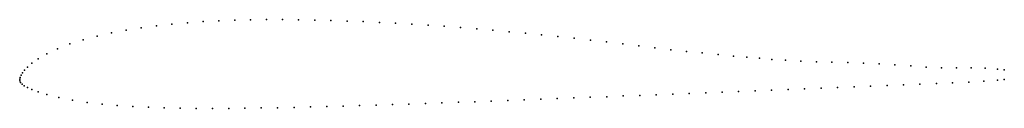
# Model space of a CAD drawing. Units: metres. Extents: x 0 to 1, y -0.03 to 0.06.
import ezdxf

# ---------------------------------------------------------------- set-up
doc = ezdxf.new("R2010")
doc.units = ezdxf.units.M

msp = doc.modelspace()

# ---------------------------------------------------------------- linework, layer by layer
for p in [(0.2184, 0.06), (0.2345, 0.0604), (0.2507, 0.0606), (0.267, 0.0606), (0.2833, 0.0605), (0.2997, 0.0602), (0.1235, 0.0523), (0.139, 0.0544), (0.1546, 0.0561), (0.1704, 0.0575), (0.1863, 0.0586), (0.2023, 0.0594), (0.3161, 0.0598), (0.3325, 0.0592), (0.3489, 0.0586), (0.3653, 0.0578), (0.3818, 0.0569), (0.3983, 0.056), (0.4147, 0.0549), (0.4312, 0.0538), (0.4477, 0.0525), (0.4642, 0.0512), (0.0645, 0.04), (0.0786, 0.0438), (0.0932, 0.047), (0.1083, 0.0499), (0.4807, 0.0498), (0.4971, 0.0483), (0.5136, 0.0468), (0.5301, 0.0451), (0.5466, 0.0434), (0.5631, 0.0416), (0.0385, 0.031), (0.051, 0.0358), (0.5796, 0.0398), (0.5961, 0.038), (0.6124, 0.036), (0.6288, 0.034), (0.6452, 0.0319), (0.0188, 0.0208), (0.0276, 0.0259), (0.6614, 0.0299), (0.6771, 0.0282), (0.6933, 0.0267), (0.7095, 0.0251), (0.7248, 0.0235), (0.7386, 0.0224), (0.7514, 0.0213), (0.7639, 0.02), (0.0078, 0.0123), (0.0123, 0.0162), (0.7777, 0.0192), (0.7934, 0.0184), (0.8092, 0.0175), (0.8249, 0.0171), (0.841, 0.0168), (0.8569, 0.0164), (0.8728, 0.0157), (0.8888, 0.0146), (0.9049, 0.0134), (0.9208, 0.0123), (0.9361, 0.0116), (0.9513, 0.0115), (0.9665, 0.0116), (0.9806, 0.0112), (0.9932, 0.0103), (0, 0), (0, 0), (0.0005, 0.0018), (0.0014, 0.0039), (0.0027, 0.0063), (0.0048, 0.0091), (1, 0.0095), (0.0002, -0.0018), (0.0009, -0.0036), (0.0024, -0.0053), (0.0047, -0.0069), (0.0078, -0.0085), (0.7971, -0.01), (0.8139, -0.0093), (0.8306, -0.0087), (0.8474, -0.008), (0.8641, -0.0073), (0.8809, -0.0066), (0.8976, -0.0059), (0.9143, -0.0053), (0.931, -0.0045), (0.9475, -0.0038), (0.9639, -0.003), (0.9793, -0.0021), (0.993, -0.0011), (1, -0.0005), (0.0122, -0.0106), (0.0186, -0.013), (0.0277, -0.0158), (0.0398, -0.0187), (0.5459, -0.0198), (0.5627, -0.0191), (0.5794, -0.0185), (0.5962, -0.0179), (0.6129, -0.0172), (0.6297, -0.0166), (0.6464, -0.0159), (0.6632, -0.0153), (0.6799, -0.0146), (0.6967, -0.014), (0.7134, -0.0133), (0.7302, -0.0127), (0.7469, -0.012), (0.7636, -0.0113), (0.7804, -0.0107), (0.0538, -0.0214), (0.0685, -0.0237), (0.0836, -0.0255), (0.0991, -0.0269), (0.1148, -0.028), (0.1307, -0.0287), (0.1468, -0.0293), (0.163, -0.0296), (0.1794, -0.0298), (0.1958, -0.0298), (0.2123, -0.0298), (0.2288, -0.0296), (0.2454, -0.0294), (0.262, -0.0291), (0.2786, -0.0288), (0.2952, -0.0284), (0.3119, -0.028), (0.3285, -0.0275), (0.3452, -0.027), (0.3619, -0.0265), (0.3786, -0.026), (0.3953, -0.0254), (0.412, -0.0248), (0.4287, -0.0242), (0.4455, -0.0236), (0.4622, -0.023), (0.4789, -0.0223), (0.4957, -0.0217), (0.5124, -0.0211), (0.5292, -0.0204)]:
    msp.add_point(p)

doc.saveas('drawing.dxf')
